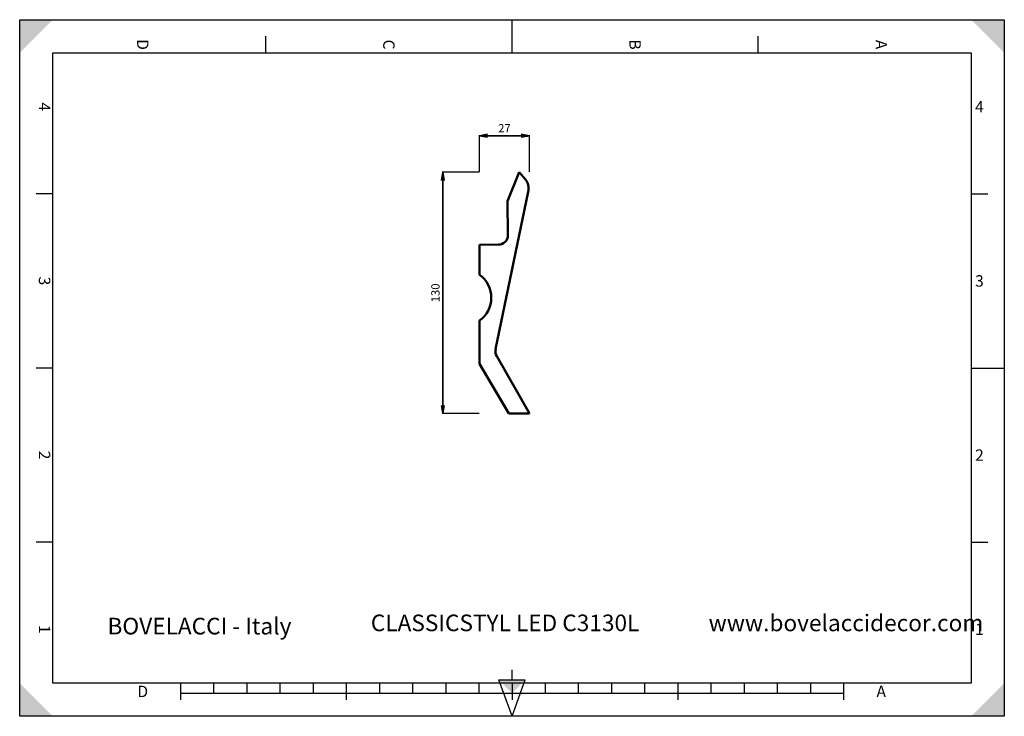
# Model space of a CAD drawing. Units: millimetres. Extents: x 0 to 297, y 0 to 210.
import ezdxf

# ---------------------------------------------------------------- set-up
doc = ezdxf.new("R2010")
doc.units = ezdxf.units.MM
doc.styles.add('ISONORMD00', font='I011000D.ttf')
doc.dimstyles.get("Standard").update_dxf_attribs({"dimtxt": 0.18, "dimasz": 0.18, "dimexe": 0.18, "dimexo": 0.0625, "dimgap": 0.09, "dimtad": 0, "dimtih": 1, "dimtoh": 1, "dimzin": 0, "dimdsep": 46, "dimtxsty": 'Standard', "dimblk": 'OPEN', "dimcen": 0.09, "dimazin": 0, "dimtfac": 1, "dimtdec": 3, "dimtofl": 0, "dimtmove": 0, "dimatfit": 3, "dimfxl": 1, "dimtolj": 1, "dimtzin": 0, "dimarcsym": 0})

# ---------------------------------------------------------------- blocks, each defined once
blk = doc.blocks.new('Area vista 158')
at = {"color": 7, "linetype": 'Continuous', "lineweight": 50}
for p, q in [((269.01, 292.92), (262.81, 277.33)), ((272.47, 288.92), (269.01, 292.92)), ((256.38, 197.67), (273.86, 282.28)), ((262.81, 277.33), (262.96, 259)), ((257.99, 253.95), (247.59, 253.87)), ((247.59, 253.87), (247.59, 237.65)), ((247.59, 212.99), (247.59, 189.67)), ((274.59, 162.92), (256.93, 193.87)), ((247.59, 189.67), (263.48, 162.92)), ((263.48, 162.92), (274.59, 162.92))]:
    blk.add_line(p, q, dxfattribs=at)
for centre, radius, start, end in [((257.95, 258.96), 5.01, 270.4616, 0.4616), ((239.03, 225.32), 15.01, 304.7633, 55.2367), ((261.81, 196.52), 5.55, 168.0043, 208.5188)]:
    blk.add_arc(centre, radius, start, end, dxfattribs=at)
blk.add_ellipse((270.1, 284.16), major_axis=(-0.05, 6), ratio=0.658536, start_param=-1.894461, end_param=-0.658729, dxfattribs=at)
blk = doc.blocks.new('_Open')
at = {"color": 0, "linetype": 'ByBlock', "lineweight": -2}
for p, q in [((-1, 0.166667), (0, 0)), ((-1, -0.166667), (0, 0)), ((0, 0), (-1, 0))]:
    blk.add_line(p, q, dxfattribs=at)
blk = doc.blocks.new('*D3')
at = {"color": 0, "linetype": 'Continuous', "lineweight": 25}
for p, q in [((138.65, 164.1), (138.65, 175.22)), ((153.77, 164.1), (153.77, 175.22))]:
    blk.add_line(p, q, dxfattribs=at)
at = {"color": 0, "linetype": 'Continuous', "lineweight": 35}
blk.add_line((141.15, 175.04), (151.27, 175.04), dxfattribs=at)
at = {"layer": 'Defpoints', "color": 0}
for p in [(153.77, 175.04), (138.65, 164.04), (153.77, 164.04)]:
    blk.add_point(p, dxfattribs=at)
at = {"color": 0, "lineweight": 35, "xscale": 2.5, "yscale": 2.5, "zscale": 2.5, "rotation": 180}
blk.add_blockref('_Open', (138.65, 175.04), dxfattribs=at)
at = {"color": 0, "lineweight": 35, "xscale": 2.5, "yscale": 2.5, "zscale": 2.5}
blk.add_blockref('_Open', (153.77, 175.04), dxfattribs=at)
at = {"color": 0, "lineweight": 25, "insert": (146.21, 177.29), "char_height": 2.5, "attachment_point": 5, "style": 'ISONORMD00'}
blk.add_mtext('\\A1;27', dxfattribs=at)
blk = doc.blocks.new('*D4')
at = {"color": 0, "linetype": 'Continuous', "lineweight": 25}
for p, q in [((138.59, 164.04), (127.47, 164.04)), ((138.59, 91.24), (127.47, 91.24))]:
    blk.add_line(p, q, dxfattribs=at)
at = {"color": 0, "linetype": 'Continuous', "lineweight": 35}
blk.add_line((127.65, 93.74), (127.65, 161.54), dxfattribs=at)
at = {"layer": 'Defpoints', "color": 0}
for p in [(127.65, 164.04), (138.65, 164.04), (138.65, 91.24)]:
    blk.add_point(p, dxfattribs=at)
at = {"color": 0, "lineweight": 35, "xscale": 2.5, "yscale": 2.5, "zscale": 2.5}
for p, rotation in [((127.65, 164.04), 90), ((127.65, 91.24), 270)]:
    blk.add_blockref('_Open', p, dxfattribs=dict(at, rotation=rotation))
at = {"color": 0, "lineweight": 25, "insert": (125.4, 127.64), "char_height": 2.5, "attachment_point": 5, "rotation": 90, "style": 'ISONORMD00'}
blk.add_mtext('\\A1;130', dxfattribs=at)

msp = doc.modelspace()

# ---------------------------------------------------------------- linework, layer by layer
at = {"color": 5, "linetype": 'Continuous', "lineweight": 25, "true_color": 0x0000ff}
for p, q in [((0, 0), (0, 210)), ((0, 210), (297, 210)), ((297, 210), (297, 0)), ((297, 0), (0, 0))]:
    msp.add_line(p, q, dxfattribs=at)
at = {"color": 7, "linetype": 'Continuous', "lineweight": 25}
for p, q in [((148.5, 200), (148.5, 210)), ((74.25, 200), (74.25, 205)), ((148.5, 200), (148.5, 205)), ((222.75, 200), (222.75, 205)), ((10, 10), (10, 200)), ((10, 200), (287, 200)), ((287, 200), (287, 10)), ((10, 157.5), (5, 157.5)), ((287, 157.5), (292, 157.5)), ((10, 105), (5, 105)), ((287, 105), (297, 105)), ((287, 105), (292, 105)), ((10, 52.5), (5, 52.5)), ((287, 52.5), (292, 52.5)), ((148.5, 11), (148.5, 14)), ((287, 10), (10, 10)), ((48.5, 10), (48.5, 5)), ((58.5, 10), (58.5, 7)), ((68.5, 10), (68.5, 7)), ((78.5, 10), (78.5, 7)), ((88.5, 10), (88.5, 7)), ((98.5, 10), (98.5, 5)), ((108.5, 10), (108.5, 7)), ((118.5, 10), (118.5, 7)), ((128.5, 10), (128.5, 7)), ((138.5, 10), (138.5, 7)), ((148.5, 0), (144.5, 11)), ((144.5, 11), (152.5, 11)), ((148.5, 0), (152.5, 11)), ((148.5, 10), (148.5, 5)), ((158.5, 10), (158.5, 7)), ((168.5, 10), (168.5, 7)), ((178.5, 10), (178.5, 7)), ((188.5, 10), (188.5, 7)), ((198.5, 10), (198.5, 5)), ((208.5, 10), (208.5, 7)), ((218.5, 10), (218.5, 7)), ((228.5, 10), (228.5, 7)), ((238.5, 10), (238.5, 7)), ((248.5, 10), (248.5, 5)), ((48.5, 7), (248.5, 7))]:
    msp.add_line(p, q, dxfattribs=at)
at = {"color": 7, "linetype": 'Continuous', "lineweight": 50}
for points in [[(0, 210), (0, 200), (10, 210)], [(297, 210), (287, 210), (297, 200)], [(0, 0), (10, 0), (0, 10)], [(148.5, 7), (152.5, 11), (144.5, 11)], [(297, 0), (297, 10), (287, 0)]]:
    msp.add_solid(points, dxfattribs=at)

# ---------------------------------------------------------------- block references
at = {"color": 7, "linetype": 'Continuous', "lineweight": 50, "xscale": 0.56, "yscale": 0.56, "zscale": 0.56}
msp.add_blockref('Area vista 158', (0, 0), dxfattribs=at)

# ---------------------------------------------------------------- texts
at = {"color": 7, "linetype": 'Continuous', "lineweight": 50, "char_height": 3.441315, "attachment_point": 5, "rotation": 270}
for s, insert in [('{\\fArial;D}', (37.125, 202.5)), ('{\\fArial;C}', (111.375, 202.5)), ('{\\fArial;B}', (185.625, 202.5)), ('{\\fArial;A}', (259.875, 202.5)), ('{\\fArial;4}', (7.5, 183.75)), ('{\\fArial;3}', (7.5, 131.25)), ('{\\fArial;2}', (7.5, 78.75)), ('{\\fArial;1}', (7.5, 26.25))]:
    msp.add_mtext(s, dxfattribs=dict(at, insert=insert))
at = {"color": 7, "linetype": 'Continuous', "lineweight": 50, "char_height": 3.441315, "attachment_point": 5}
for s, insert in [('{\\fArial;4}', (289.5, 183.75)), ('{\\fArial;3}', (289.5, 131.25)), ('{\\fArial;2}', (289.5, 78.75)), ('{\\fArial;1}', (289.5, 26.25)), ('{\\fArial;D}', (37.125, 7.5)), ('{\\fArial;A}', (259.875, 7.5))]:
    msp.add_mtext(s, dxfattribs=dict(at, insert=insert))
at = {"color": 7, "linetype": 'Continuous', "lineweight": 25, "char_height": 5.010989, "attachment_point": 7}
for s, insert in [('{\\fIsonormD;BOVELACCI - Italy}', (26.4786, 24.6823)), ('{\\fIsonormD;CLASSICSTYL LED C3130L}', (105.9094, 25.6565)), ('{\\fIsonormD;www.bovelaccidecor.com}', (207.8003, 25.6415))]:
    msp.add_mtext(s, dxfattribs=dict(at, insert=insert))

# ---------------------------------------------------------------- dimensions: what is measured, and where the dimension line sits
at = {"color": 7, "linetype": 'Continuous', "lineweight": 25}
dim = msp.add_linear_dim(base=(153.7687, 175.0377), p1=(138.6487, 164.0377), p2=(153.7687, 164.0377), dimstyle='Standard', override={"dimtxt": 2.5, "dimasz": 2.5, "dimgap": 1, "dimtad": 1, "dimtih": 0, "dimtoh": 0, "dimdec": 2, "dimlfac": 1.785714, "dimzin": 8, "dimtxsty": 'ISONORMD00', "dimsah": 1, "dimazin": 2, "dimtfac": 0.5, "dimtdec": 3, "dimatfit": 1, "dimtzin": 8, "dimlwd": 35, "dimlwe": 25}, dxfattribs=at)
dim.commit()
dim.dimension.update_dxf_attribs({"geometry": '*D3', "text_midpoint": (146.2087, 175.0377), "dimtype": 160})
dim = msp.add_linear_dim(base=(127.6487, 164.0377), p1=(138.6487, 91.2377), p2=(138.6487, 164.0377), angle=90, dimstyle='Standard', override={"dimtxt": 2.5, "dimasz": 2.5, "dimgap": 1, "dimtad": 1, "dimtih": 0, "dimtoh": 0, "dimdec": 2, "dimlfac": 1.785714, "dimzin": 8, "dimtxsty": 'ISONORMD00', "dimsah": 1, "dimazin": 2, "dimtfac": 0.5, "dimtdec": 3, "dimatfit": 1, "dimtzin": 8, "dimlwd": 35, "dimlwe": 25}, dxfattribs=at)
dim.commit()
dim.dimension.update_dxf_attribs({"geometry": '*D4', "text_midpoint": (127.6487, 127.6377), "dimtype": 160})

doc.saveas('drawing.dxf')
